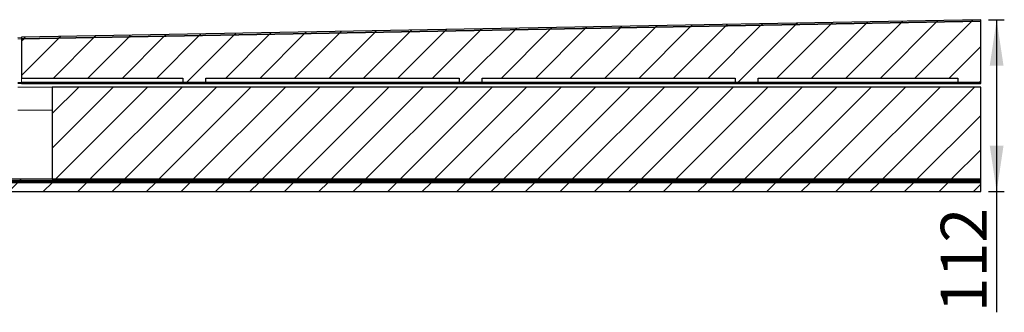
# Model space of a CAD drawing. Units: millimetres. Extents: x 2 to 419, y 6 to 275.
# Drawn here: x 291 to 419, y 220 to 258 of the extents above; entities that cross this region are included whole.
import ezdxf

# ---------------------------------------------------------------- set-up
doc = ezdxf.new("R2010")
doc.units = ezdxf.units.MM
doc.linetypes.add('SLD-Durchgehend', pattern=[0])
doc.styles.add('SLDTEXTSTYLE0', font='TXT', dxfattribs={"width": 0.605})
doc.styles.add('SLDTEXTSTYLE1', font='TXT', dxfattribs={"width": 0.96})
doc.dimstyles.new('SLDDIMSTYLE0', dxfattribs={"dimtxt": 6, "dimasz": 6, "dimexe": 0, "dimexo": 0.0625, "dimgap": 1.5, "dimtad": 1, "dimdec": 0, "dimlfac": 10, "dimrnd": 1e-09, "dimzin": 12, "dimdsep": 46, "dimtxsty": 'SLDTEXTSTYLE0', "dimblk1": 'NONE', "dimblk2": 'NONE', "dimsah": 1, "dimcen": 0.09, "dimadec": 0, "dimazin": 3, "dimtfac": 1, "dimtofl": 0, "dimtmove": 0, "dimatfit": 3, "dimldrblk": 'NONE', "dimfxl": 1, "dimfrac": 2, "dimtolj": 1, "dimtzin": 12, "dimarcsym": 0})

# ---------------------------------------------------------------- blocks, each defined once
blk = doc.blocks.new('_D_6')
at = {"color": 7}
for p, q in [((417.24, 258.09), (419.31, 258.09)), ((418.31, 258.09), (418.31, 235.69)), ((417.25, 235.69), (419.31, 235.69)), ((418.31, 235.69), (418.31, 219.96))]:
    blk.add_line(p, q, dxfattribs=at)
for points in [[(418.31, 258.09), (417.41, 252.09), (419.21, 252.09)], [(418.31, 235.69), (419.21, 241.69), (417.41, 241.69)]]:
    blk.add_solid(points, dxfattribs=at)
at = {"color": 7, "insert": (411.03, 219.96), "char_height": 6, "attachment_point": 1, "rotation": 90, "style": 'SLDTEXTSTYLE1'}
blk.add_mtext('112', dxfattribs=at)
blk = doc.blocks.new('_NONE')

msp = doc.modelspace()

# ---------------------------------------------------------------- hatches: boundary and pattern name
h = msp.add_hatch()
h.set_pattern_fill('ANSI31', style=0)
h.paths.add_polyline_path([(416.247, 257.891), (416.243, 258.09), (291.243, 255.794), (291.247, 255.594)], flags=0)
h = msp.add_hatch()
h.set_pattern_fill('ANSI31', style=0)
h.paths.add_polyline_path([(315.247, 249.891), (315.247, 250.491), (348.247, 250.491), (348.247, 249.891), (351.247, 249.891), (351.247, 250.491), (384.247, 250.491), (384.247, 249.891), (387.247, 249.891), (387.247, 250.491), (413.247, 250.491), (413.247, 249.891), (416.247, 249.891), (416.247, 257.891), (291.247, 255.594), (291.247, 250.491), (312.247, 250.491), (312.247, 249.891)], flags=0)
h = msp.add_hatch()
h.set_pattern_fill('ANSI31', style=0)
h.paths.add_polyline_path([(291.247, 249.891), (291.247, 249.791), (416.247, 249.791), (416.247, 249.891)], flags=0)
h = msp.add_hatch()
h.set_pattern_fill('ANSI31', style=0)
h.paths.add_polyline_path([(295.247, 237.291), (416.247, 237.291), (416.247, 249.291), (295.247, 249.291)], flags=0)
h = msp.add_hatch()
h.set_pattern_fill('ANSI31', style=0)
h.paths.add_polyline_path([(416.247, 237.291), (216.247, 237.291), (216.247, 237.091), (416.247, 237.091)], flags=0)
h = msp.add_hatch()
h.set_pattern_fill('ANSI31', style=0)
h.paths.add_polyline_path([(416.247, 236.891), (416.247, 237.091), (216.247, 237.091), (216.247, 236.891)], flags=0)
h = msp.add_hatch()
h.set_pattern_fill('ANSI31', style=0)
h.paths.add_polyline_path([(216.247, 235.691), (416.247, 235.691), (416.247, 236.891), (216.247, 236.891)], flags=0)

# ---------------------------------------------------------------- linework, layer by layer
for p, q in [((416.243, 258.09), (291.243, 255.794)), ((416.247, 257.891), (416.243, 258.09)), ((416.247, 257.891), (291.247, 255.594)), ((291.247, 255.594), (416.247, 257.891)), ((416.247, 249.891), (416.247, 257.891)), ((291.243, 255.794), (291.247, 255.594)), ((291.247, 255.594), (291.247, 250.491)), ((291.247, 250.491), (312.247, 250.491)), ((312.247, 250.491), (312.247, 249.891)), ((315.247, 250.491), (348.247, 250.491)), ((315.247, 249.891), (315.247, 250.491)), ((348.247, 250.491), (348.247, 249.891)), ((351.247, 249.891), (351.247, 250.491)), ((351.247, 250.491), (384.247, 250.491)), ((384.247, 250.491), (384.247, 249.891)), ((387.247, 249.891), (387.247, 250.491)), ((387.247, 250.491), (413.247, 250.491)), ((413.247, 250.491), (413.247, 249.891)), ((416.247, 249.891), (291.247, 249.891)), ((291.247, 249.891), (291.247, 249.791)), ((291.247, 249.791), (416.247, 249.791)), ((416.247, 249.291), (295.247, 249.291)), ((295.247, 249.291), (295.247, 237.291)), ((312.247, 249.891), (315.247, 249.891)), ((348.247, 249.891), (351.247, 249.891)), ((384.247, 249.891), (387.247, 249.891)), ((413.247, 249.891), (416.247, 249.891)), ((416.247, 249.791), (416.247, 249.891)), ((416.247, 237.291), (416.247, 249.291)), ((416.247, 237.291), (216.247, 237.291)), ((216.247, 237.091), (416.247, 237.091)), ((416.247, 237.091), (216.247, 237.091)), ((416.247, 236.891), (216.247, 236.891)), ((216.247, 236.891), (416.247, 236.891)), ((295.247, 237.291), (416.247, 237.291)), ((416.247, 237.091), (416.247, 237.291)), ((416.247, 236.891), (416.247, 237.091)), ((416.247, 235.691), (416.247, 236.891)), ((216.247, 235.691), (416.247, 235.691))]:
    msp.add_line(p, q)
at = {"color": 7, "linetype": 'SLD-Durchgehend', "lineweight": 15}
for p, q in [((291.243, 255.794), (416.243, 258.09)), ((416.243, 258.09), (416.247, 257.891)), ((291.247, 255.594), (416.247, 257.891)), ((416.247, 257.891), (416.247, 249.891)), ((291.243, 255.794), (290.745, 255.784)), ((291.247, 255.594), (290.747, 255.584)), ((291.247, 255.594), (291.243, 255.794)), ((291.247, 255.594), (291.247, 250.491)), ((312.247, 250.491), (291.247, 250.491)), ((291.247, 250.491), (291.247, 249.891)), ((312.247, 250.491), (312.247, 249.891)), ((315.247, 249.891), (315.247, 250.491)), ((348.247, 250.491), (315.247, 250.491)), ((348.247, 250.491), (348.247, 249.891)), ((384.247, 250.491), (351.247, 250.491)), ((351.247, 249.891), (351.247, 250.491)), ((384.247, 250.491), (384.247, 249.891)), ((413.247, 250.491), (387.247, 250.491)), ((387.247, 249.891), (387.247, 250.491)), ((413.247, 250.491), (413.247, 249.891)), ((290.747, 249.891), (291.247, 249.891)), ((290.747, 249.791), (291.247, 249.791)), ((295.247, 249.291), (290.747, 249.291)), ((291.247, 249.891), (291.247, 249.791)), ((416.247, 249.891), (291.247, 249.891)), ((416.247, 249.791), (291.247, 249.791)), ((295.247, 249.291), (295.247, 237.291)), ((416.247, 249.291), (295.247, 249.291)), ((315.247, 249.891), (312.247, 249.891)), ((351.247, 249.891), (348.247, 249.891)), ((387.247, 249.891), (384.247, 249.891)), ((416.247, 249.891), (413.247, 249.891)), ((416.247, 249.891), (416.247, 249.791)), ((416.247, 249.291), (416.247, 237.291)), ((290.747, 246.291), (295.247, 246.291)), ((216.247, 237.291), (416.247, 237.291)), ((216.247, 237.091), (416.247, 237.091)), ((216.247, 236.891), (416.247, 236.891)), ((416.247, 237.291), (295.247, 237.291)), ((416.247, 237.091), (416.247, 237.291)), ((416.247, 237.091), (416.247, 236.891)), ((416.247, 235.691), (416.247, 236.891)), ((416.247, 235.691), (216.247, 235.691))]:
    msp.add_line(p, q, dxfattribs=at)

# ---------------------------------------------------------------- dimensions: what is measured, and where the dimension line sits
at = {"color": 7}
dim = msp.add_linear_dim(base=(418.31, 258.09), p1=(416.247, 235.691), p2=(416.243, 258.09), angle=90, dimstyle='SLDDIMSTYLE0', dxfattribs=at)
dim.commit()
dim.dimension.update_dxf_attribs({"geometry": '_D_6', "text_midpoint": (418.31, 226.838), "dimtype": 160})

doc.saveas('drawing.dxf')
